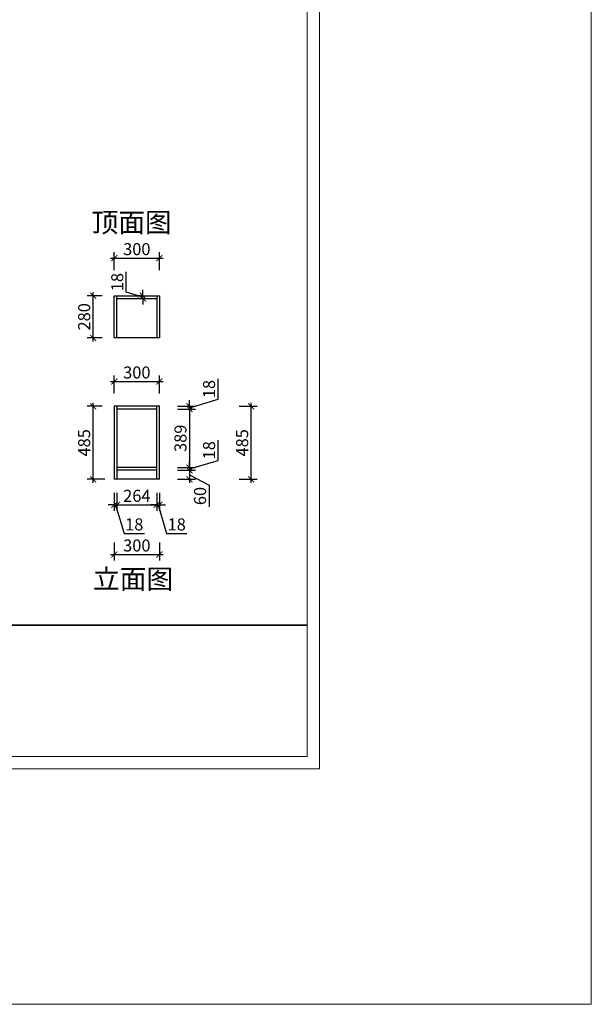
# Model space of a CAD drawing. Units: millimetres. Extents: x 2791620 to 2802770, y 214380 to 226490.
# Drawn here: x 2798972 to 2802770, y 214380 to 220925 of the extents above; entities that cross this region are included whole.
import ezdxf

# ---------------------------------------------------------------- set-up
doc = ezdxf.new("R2010")
doc.units = ezdxf.units.MM
doc.header["$LTSCALE"] = 3
doc.layers.add('图层3', color=30, linetype='Continuous', lineweight=15)
doc.layers.add('标注', color=3, linetype='Continuous')
doc.styles.add('DS01', font='txt')
doc.styles.get("Standard").update_dxf_attribs({"font": 'txt', "bigfont": 'gbcbig.shx'})
doc.dimstyles.get("Standard").update_dxf_attribs({"dimtxt": 0.18, "dimasz": 0.18, "dimexe": 0.18, "dimexo": 0.0625, "dimgap": 0.09, "dimtad": 0, "dimtih": 1, "dimtoh": 1, "dimdec": 4, "dimzin": 0, "dimdsep": 46, "dimtxsty": 'Standard', "dimcen": 0.09, "dimadec": 0, "dimazin": 0, "dimtfac": 1, "dimtdec": 4, "dimtofl": 0, "dimtmove": 0, "dimatfit": 3, "dimfxl": 1, "dimtolj": 1, "dimtzin": 0, "dimarcsym": 0})

# ---------------------------------------------------------------- blocks, each defined once
blk = doc.blocks.new('_ARCHTICK')
at = {"color": 0, "linetype": 'ByBlock', "const_width": 0.15}
blk.add_lwpolyline([(-0.5, -0.5), (0.5, 0.5)], dxfattribs=at)
blk = doc.blocks.new('*D74')
at = {"color": 251, "lineweight": 30, "transparency": 16777216}
for p, q in [((2799600, 217780), (2799600, 217660)), ((2799618, 217780), (2799618, 217660))]:
    blk.add_line(p, q, dxfattribs=at)
at = {"color": 251, "lineweight": -2, "transparency": 16777216}
for p, q in [((2799600, 217700), (2799560, 217700)), ((2799600, 217700), (2799618, 217700)), ((2799600, 217700), (2799618, 217700)), ((2799609, 217700), (2799666, 217510)), ((2799618, 217700), (2799658, 217700)), ((2799666, 217510), (2799800.2, 217510))]:
    blk.add_line(p, q, dxfattribs=at)
at = {"layer": 'Defpoints', "color": 0, "transparency": 16777216}
for p in [(2799600, 217870), (2799618, 217870), (2799618, 217700)]:
    blk.add_point(p, dxfattribs=at)
at = {"color": 251, "lineweight": -2, "transparency": 16777216, "xscale": 40, "yscale": 40, "zscale": 40}
blk.add_blockref('_ARCHTICK', (2799600, 217700), dxfattribs=at)
at = {"color": 251, "lineweight": -2, "transparency": 16777216, "xscale": 40, "yscale": 40, "zscale": 40, "rotation": 180}
blk.add_blockref('_ARCHTICK', (2799618, 217700), dxfattribs=at)
at = {"color": 2, "transparency": 16777216, "insert": (2799733.1, 217570), "char_height": 80, "attachment_point": 5, "style": 'DS01'}
blk.add_mtext('\\A1;18', dxfattribs=at)
blk = doc.blocks.new('_Dot')
at = {"color": 0, "linetype": 'ByBlock', "lineweight": -2}
blk.add_line((-0.5, 0), (-1, 0), dxfattribs=at)
at = {"color": 0, "linetype": 'ByBlock', "const_width": 0.5}
blk.add_lwpolyline([(-0.25, 0, 1), (0.25, 0, 1)], format="xyb", close=True, dxfattribs=at)
blk = doc.blocks.new('*D75')
at = {"color": 251, "lineweight": 30, "transparency": 16777216}
for p, q in [((2799618, 217780), (2799618, 217660)), ((2799882, 217780), (2799882, 217660))]:
    blk.add_line(p, q, dxfattribs=at)
at = {"color": 251, "lineweight": -2, "transparency": 16777216}
blk.add_line((2799594, 217700), (2799906, 217700), dxfattribs=at)
at = {"layer": 'Defpoints', "color": 0, "transparency": 16777216}
for p in [(2799618, 217870), (2799882, 217870), (2799882, 217700)]:
    blk.add_point(p, dxfattribs=at)
at = {"color": 251, "lineweight": -2, "transparency": 16777216, "xscale": 40, "yscale": 40, "zscale": 40, "rotation": 180}
blk.add_blockref('_ARCHTICK', (2799618, 217700), dxfattribs=at)
at = {"color": 251, "lineweight": -2, "transparency": 16777216, "xscale": 40, "yscale": 40, "zscale": 40}
blk.add_blockref('_ARCHTICK', (2799882, 217700), dxfattribs=at)
at = {"color": 2, "transparency": 16777216, "insert": (2799750, 217760), "char_height": 80, "attachment_point": 5, "style": 'DS01'}
blk.add_mtext('\\A1;264', dxfattribs=at)
blk = doc.blocks.new('*D76')
at = {"color": 251, "lineweight": 30, "transparency": 16777216}
for p, q in [((2799882, 217780), (2799882, 217660)), ((2799900, 217780), (2799900, 217660))]:
    blk.add_line(p, q, dxfattribs=at)
at = {"color": 251, "lineweight": -2, "transparency": 16777216}
for p, q in [((2799882, 217700), (2799842, 217700)), ((2799882, 217700), (2799900, 217700)), ((2799882, 217700), (2799900, 217700)), ((2799891, 217700), (2799948, 217510)), ((2799900, 217700), (2799940, 217700)), ((2799948, 217510), (2800082.2, 217510))]:
    blk.add_line(p, q, dxfattribs=at)
at = {"layer": 'Defpoints', "color": 0, "transparency": 16777216}
for p in [(2799882, 217870), (2799900, 217870), (2799900, 217700)]:
    blk.add_point(p, dxfattribs=at)
at = {"color": 251, "lineweight": -2, "transparency": 16777216, "xscale": 40, "yscale": 40, "zscale": 40}
blk.add_blockref('_ARCHTICK', (2799882, 217700), dxfattribs=at)
at = {"color": 251, "lineweight": -2, "transparency": 16777216, "xscale": 40, "yscale": 40, "zscale": 40, "rotation": 180}
blk.add_blockref('_ARCHTICK', (2799900, 217700), dxfattribs=at)
at = {"color": 2, "transparency": 16777216, "insert": (2800015.1, 217570), "char_height": 80, "attachment_point": 5, "style": 'DS01'}
blk.add_mtext('\\A1;18', dxfattribs=at)
blk = doc.blocks.new('*D71')
at = {"color": 251, "lineweight": 30, "transparency": 16777216}
for p, q in [((2799600, 217450), (2799600, 217330)), ((2799900, 217450), (2799900, 217330))]:
    blk.add_line(p, q, dxfattribs=at)
at = {"color": 251, "lineweight": -2, "transparency": 16777216}
blk.add_line((2799576, 217370), (2799924, 217370), dxfattribs=at)
at = {"layer": 'Defpoints', "color": 0, "transparency": 16777216}
for p in [(2799600, 217870), (2799900, 217870), (2799900, 217370)]:
    blk.add_point(p, dxfattribs=at)
at = {"color": 251, "lineweight": -2, "transparency": 16777216, "xscale": 40, "yscale": 40, "zscale": 40, "rotation": 180}
blk.add_blockref('_ARCHTICK', (2799600, 217370), dxfattribs=at)
at = {"color": 251, "lineweight": -2, "transparency": 16777216, "xscale": 40, "yscale": 40, "zscale": 40}
blk.add_blockref('_ARCHTICK', (2799900, 217370), dxfattribs=at)
at = {"color": 2, "transparency": 16777216, "insert": (2799750, 217430), "char_height": 80, "attachment_point": 5, "style": 'DS01'}
blk.add_mtext('\\A1;300', dxfattribs=at)
blk = doc.blocks.new('*D77')
at = {"color": 251, "lineweight": -2, "transparency": 16777216}
for p, q in [((2800290, 218403), (2800290, 218537.2)), ((2800100, 218346), (2800290, 218403)), ((2800100, 218355), (2800100, 218395)), ((2800100, 218355), (2800100, 218337)), ((2800100, 218355), (2800100, 218337)), ((2800100, 218337), (2800100, 218297))]:
    blk.add_line(p, q, dxfattribs=at)
at = {"color": 251, "lineweight": 30, "transparency": 16777216}
for p, q in [((2800020, 218355), (2800140, 218355)), ((2800020, 218337), (2800140, 218337))]:
    blk.add_line(p, q, dxfattribs=at)
at = {"layer": 'Defpoints', "color": 0, "transparency": 16777216}
for p in [(2799882, 218355), (2799882, 218337), (2800100, 218337)]:
    blk.add_point(p, dxfattribs=at)
at = {"color": 251, "lineweight": -2, "transparency": 16777216, "xscale": 40, "yscale": 40, "zscale": 40}
for p, rotation in [((2800100, 218355), 270), ((2800100, 218337), 90)]:
    blk.add_blockref('_ARCHTICK', p, dxfattribs=dict(at, rotation=rotation))
at = {"color": 2, "transparency": 16777216, "insert": (2800230, 218470.1), "char_height": 80, "attachment_point": 5, "rotation": 90, "style": 'DS01'}
blk.add_mtext('\\A1;18', dxfattribs=at)
blk = doc.blocks.new('*D78')
at = {"color": 251, "lineweight": -2, "transparency": 16777216}
blk.add_line((2800100, 218361), (2800100, 217924), dxfattribs=at)
at = {"color": 251, "lineweight": 30, "transparency": 16777216}
for p, q in [((2800020, 218337), (2800140, 218337)), ((2800020, 217948), (2800140, 217948))]:
    blk.add_line(p, q, dxfattribs=at)
at = {"layer": 'Defpoints', "color": 0, "transparency": 16777216}
for p in [(2799882, 218337), (2799882, 217948), (2800100, 217948)]:
    blk.add_point(p, dxfattribs=at)
at = {"color": 251, "lineweight": -2, "transparency": 16777216, "xscale": 40, "yscale": 40, "zscale": 40}
for p, rotation in [((2800100, 218337), 90), ((2800100, 217948), 270)]:
    blk.add_blockref('_ARCHTICK', p, dxfattribs=dict(at, rotation=rotation))
at = {"color": 2, "transparency": 16777216, "insert": (2800040, 218142.5), "char_height": 80, "attachment_point": 5, "rotation": 90, "style": 'DS01'}
blk.add_mtext('\\A1;389', dxfattribs=at)
blk = doc.blocks.new('*D79')
at = {"color": 251, "lineweight": -2, "transparency": 16777216}
for p, q in [((2800290, 217996), (2800290, 218130.2)), ((2800100, 217939), (2800290, 217996)), ((2800100, 217948), (2800100, 217988)), ((2800100, 217948), (2800100, 217930)), ((2800100, 217948), (2800100, 217930)), ((2800100, 217930), (2800100, 217890))]:
    blk.add_line(p, q, dxfattribs=at)
at = {"color": 251, "lineweight": 30, "transparency": 16777216}
for p, q in [((2800020, 217948), (2800140, 217948)), ((2800020, 217930), (2800140, 217930))]:
    blk.add_line(p, q, dxfattribs=at)
at = {"layer": 'Defpoints', "color": 0, "transparency": 16777216}
for p in [(2799882, 217948), (2799882, 217930), (2800100, 217930)]:
    blk.add_point(p, dxfattribs=at)
at = {"color": 251, "lineweight": -2, "transparency": 16777216, "xscale": 40, "yscale": 40, "zscale": 40}
for p, rotation in [((2800100, 217948), 270), ((2800100, 217930), 90)]:
    blk.add_blockref('_ARCHTICK', p, dxfattribs=dict(at, rotation=rotation))
at = {"color": 2, "transparency": 16777216, "insert": (2800230, 218063.1), "char_height": 80, "attachment_point": 5, "rotation": 90, "style": 'DS01'}
blk.add_mtext('\\A1;18', dxfattribs=at)
blk = doc.blocks.new('*D80')
at = {"color": 251, "lineweight": -2, "transparency": 16777216}
for p, q in [((2800100, 217954), (2800100, 217846)), ((2800100, 217900), (2800230, 217830)), ((2800230, 217830), (2800230, 217687.3))]:
    blk.add_line(p, q, dxfattribs=at)
at = {"color": 251, "lineweight": 30, "transparency": 16777216}
for p, q in [((2800020, 217930), (2800140, 217930)), ((2800020, 217870), (2800140, 217870))]:
    blk.add_line(p, q, dxfattribs=at)
at = {"layer": 'Defpoints', "color": 0, "transparency": 16777216}
for p in [(2799882, 217930), (2799900, 217870), (2800100, 217870)]:
    blk.add_point(p, dxfattribs=at)
at = {"color": 251, "lineweight": -2, "transparency": 16777216, "xscale": 40, "yscale": 40, "zscale": 40}
for p, rotation in [((2800100, 217930), 90), ((2800100, 217870), 270)]:
    blk.add_blockref('_ARCHTICK', p, dxfattribs=dict(at, rotation=rotation))
at = {"color": 2, "transparency": 16777216, "insert": (2800170, 217758.7), "char_height": 80, "attachment_point": 5, "rotation": 90, "style": 'DS01'}
blk.add_mtext('\\A1;60', dxfattribs=at)
blk = doc.blocks.new('*D72')
at = {"color": 251, "lineweight": 30, "transparency": 16777216}
for p, q in [((2800430, 218355), (2800550, 218355)), ((2800430, 217870), (2800550, 217870))]:
    blk.add_line(p, q, dxfattribs=at)
at = {"color": 251, "lineweight": -2, "transparency": 16777216}
blk.add_line((2800510, 217846), (2800510, 218379), dxfattribs=at)
at = {"layer": 'Defpoints', "color": 0, "transparency": 16777216}
for p in [(2799882, 218355), (2800510, 218355), (2799900, 217870)]:
    blk.add_point(p, dxfattribs=at)
at = {"color": 251, "lineweight": -2, "transparency": 16777216, "xscale": 40, "yscale": 40, "zscale": 40}
for p, rotation in [((2800510, 218355), 90), ((2800510, 217870), 270)]:
    blk.add_blockref('_ARCHTICK', p, dxfattribs=dict(at, rotation=rotation))
at = {"color": 2, "transparency": 16777216, "insert": (2800450, 218112.5), "char_height": 80, "attachment_point": 5, "rotation": 90, "style": 'DS01'}
blk.add_mtext('\\A1;485', dxfattribs=at)
blk = doc.blocks.new('*D81')
at = {"color": 251, "lineweight": 30, "transparency": 16777216}
for p, q in [((2799600, 218440), (2799600, 218560)), ((2799900, 218440), (2799900, 218560))]:
    blk.add_line(p, q, dxfattribs=at)
at = {"color": 251, "lineweight": -2, "transparency": 16777216}
blk.add_line((2799576, 218520), (2799924, 218520), dxfattribs=at)
at = {"layer": 'Defpoints', "color": 0, "transparency": 16777216}
for p in [(2799900, 218520), (2799600, 218355), (2799900, 218355)]:
    blk.add_point(p, dxfattribs=at)
at = {"color": 251, "lineweight": -2, "transparency": 16777216, "xscale": 40, "yscale": 40, "zscale": 40, "rotation": 180}
blk.add_blockref('_ARCHTICK', (2799600, 218520), dxfattribs=at)
at = {"color": 251, "lineweight": -2, "transparency": 16777216, "xscale": 40, "yscale": 40, "zscale": 40}
blk.add_blockref('_ARCHTICK', (2799900, 218520), dxfattribs=at)
at = {"color": 2, "transparency": 16777216, "insert": (2799750, 218580), "char_height": 80, "attachment_point": 5, "style": 'DS01'}
blk.add_mtext('\\A1;300', dxfattribs=at)
blk = doc.blocks.new('*D73')
at = {"color": 251, "lineweight": 30, "transparency": 16777216}
for p, q in [((2799520, 218355), (2799420, 218355)), ((2799538, 217870), (2799420, 217870))]:
    blk.add_line(p, q, dxfattribs=at)
at = {"color": 251, "lineweight": -2, "transparency": 16777216}
blk.add_line((2799460, 217846), (2799460, 218379), dxfattribs=at)
at = {"layer": 'Defpoints', "color": 0, "transparency": 16777216}
for p in [(2799460, 218355), (2799600, 218355), (2799618, 217870)]:
    blk.add_point(p, dxfattribs=at)
at = {"color": 251, "lineweight": -2, "transparency": 16777216, "xscale": 40, "yscale": 40, "zscale": 40}
for p, rotation in [((2799460, 218355), 90), ((2799460, 217870), 270)]:
    blk.add_blockref('_ARCHTICK', p, dxfattribs=dict(at, rotation=rotation))
at = {"color": 2, "transparency": 16777216, "insert": (2799400, 218112.5), "char_height": 80, "attachment_point": 5, "rotation": 90, "style": 'DS01'}
blk.add_mtext('\\A1;485', dxfattribs=at)
blk = doc.blocks.new('*D82')
at = {"color": 251, "lineweight": 30, "transparency": 16777216}
for p, q in [((2799520, 219090), (2799420, 219090)), ((2799520, 218810), (2799420, 218810))]:
    blk.add_line(p, q, dxfattribs=at)
at = {"color": 251, "lineweight": -2, "transparency": 16777216}
blk.add_line((2799460, 218786), (2799460, 219114), dxfattribs=at)
at = {"layer": 'Defpoints', "color": 0, "transparency": 16777216}
for p in [(2799460, 219090), (2799600, 219090), (2799600, 218810)]:
    blk.add_point(p, dxfattribs=at)
at = {"color": 251, "lineweight": -2, "transparency": 16777216, "xscale": 40, "yscale": 40, "zscale": 40}
for p, rotation in [((2799460, 219090), 90), ((2799460, 218810), 270)]:
    blk.add_blockref('_ARCHTICK', p, dxfattribs=dict(at, rotation=rotation))
at = {"color": 2, "transparency": 16777216, "insert": (2799400, 218950), "char_height": 80, "attachment_point": 5, "rotation": 90, "style": 'DS01'}
blk.add_mtext('\\A1;280', dxfattribs=at)
blk = doc.blocks.new('*D83')
at = {"color": 251, "lineweight": -2, "transparency": 16777216}
for p, q in [((2799680, 219114), (2799680, 219248.2)), ((2799790, 219081), (2799680, 219114)), ((2799790, 219090), (2799790, 219130)), ((2799790, 219072), (2799790, 219090)), ((2799790, 219072), (2799790, 219090)), ((2799790, 219072), (2799790, 219032))]:
    blk.add_line(p, q, dxfattribs=at)
at = {"color": 251, "lineweight": 30, "transparency": 16777216}
for p, q in [((2799790, 219090), (2799750, 219090)), ((2799790, 219072), (2799750, 219072))]:
    blk.add_line(p, q, dxfattribs=at)
at = {"layer": 'Defpoints', "color": 0, "transparency": 16777216}
for p in [(2799790, 219090), (2799800, 219090), (2799800, 219072)]:
    blk.add_point(p, dxfattribs=at)
at = {"color": 251, "lineweight": -2, "transparency": 16777216, "xscale": 40, "yscale": 40, "zscale": 40}
for p, rotation in [((2799790, 219090), 270), ((2799790, 219072), 90)]:
    blk.add_blockref('_ARCHTICK', p, dxfattribs=dict(at, rotation=rotation))
at = {"color": 2, "transparency": 16777216, "insert": (2799620, 219181.1), "char_height": 80, "attachment_point": 5, "rotation": 90, "style": 'DS01'}
blk.add_mtext('\\A1;18', dxfattribs=at)
blk = doc.blocks.new('*D84')
at = {"color": 251, "lineweight": -2, "transparency": 16777216}
blk.add_line((2799576, 219340), (2799924, 219340), dxfattribs=at)
at = {"color": 251, "lineweight": 30, "transparency": 16777216}
for p, q in [((2799600, 219260), (2799600, 219380)), ((2799900, 219260), (2799900, 219380))]:
    blk.add_line(p, q, dxfattribs=at)
at = {"layer": 'Defpoints', "color": 0, "transparency": 16777216}
for p in [(2799900, 219340), (2799600, 219090), (2799900, 219090)]:
    blk.add_point(p, dxfattribs=at)
at = {"color": 251, "lineweight": -2, "transparency": 16777216, "xscale": 40, "yscale": 40, "zscale": 40, "rotation": 180}
blk.add_blockref('_ARCHTICK', (2799600, 219340), dxfattribs=at)
at = {"color": 251, "lineweight": -2, "transparency": 16777216, "xscale": 40, "yscale": 40, "zscale": 40}
blk.add_blockref('_ARCHTICK', (2799900, 219340), dxfattribs=at)
at = {"color": 2, "transparency": 16777216, "insert": (2799750, 219400), "char_height": 80, "attachment_point": 5, "style": 'DS01'}
blk.add_mtext('\\A1;300', dxfattribs=at)

msp = doc.modelspace()

# ---------------------------------------------------------------- linework, layer by layer
at = {"color": 0, "lineweight": 18}
for p, q in [((2800964.6, 222671.6), (2800964.6, 215944.6)), ((2800880.9, 222587.9), (2800880.9, 216028.3)), ((2800880.9, 216028.3), (2793654, 216028.3)), ((2793570.2, 215944.6), (2800964.6, 215944.6))]:
    msp.add_line(p, q, dxfattribs=at)
for p, q in [((2799600, 218810), (2799600, 219090)), ((2799600, 219090), (2799900, 219090)), ((2799618, 218810), (2799618, 219090)), ((2799618, 219072), (2799882, 219072)), ((2799882, 219090), (2799882, 218810)), ((2799900, 219090), (2799900, 218810)), ((2799900, 218810), (2799600, 218810)), ((2799900, 218355), (2799600, 218355)), ((2799600, 218355), (2799600, 217870)), ((2799618, 218355), (2799618, 217870)), ((2799882, 217870), (2799882, 218355)), ((2799900, 217870), (2799900, 218355)), ((2799882, 218337), (2799618, 218337)), ((2799882, 217948), (2799618, 217948)), ((2799882, 217930), (2799618, 217930)), ((2799900, 217870), (2799600, 217870))]:
    msp.add_line(p, q)
at = {"lineweight": 35}
msp.add_line((2795099.7, 216899.8), (2800880.9, 216899.8), dxfattribs=at)
at = {"layer": '图层3', "color": 157}
msp.add_lwpolyline([(2791620, 226490), (2802770, 226490), (2802770, 214380), (2791620, 214380)], close=True, dxfattribs=at)

# ---------------------------------------------------------------- texts
at = {"layer": '标注', "color": 1, "char_height": 130, "width": 770, "attachment_point": 3}
for s, insert in [('\\A1;{\\fSimSun|b0|i0|c134|p2;顶面图}', (2799981.5, 219642.3)), ('\\A1;{\\fSimSun|b0|i0|c134|p2;立面图}', (2799991.5, 217272.3))]:
    msp.add_mtext(s, dxfattribs=dict(at, insert=insert))

# ---------------------------------------------------------------- dimensions: what is measured, and where the dimension line sits
for base, p1, p2, picture, middle in [((2799900, 219340), (2799600, 219090), (2799900, 219090), '*D84', (2799750, 219400)), ((2799900, 218520), (2799600, 218355), (2799900, 218355), '*D81', (2799750, 218580)), ((2799618, 217700), (2799600, 217870), (2799618, 217870), '*D74', (2799686, 217570)), ((2799900, 217370), (2799600, 217870), (2799900, 217870), '*D71', (2799750, 217430)), ((2799882, 217700), (2799618, 217870), (2799882, 217870), '*D75', (2799750, 217760)), ((2799900, 217700), (2799882, 217870), (2799900, 217870), '*D76', (2799968, 217570))]:
    dim = msp.add_linear_dim(base=base, p1=p1, p2=p2, dimstyle='Standard', override={"dimscale": 40, "dimtxt": 2, "dimasz": 1, "dimexe": 1, "dimexo": 2, "dimgap": 0.5, "dimtad": 1, "dimtih": 0, "dimtoh": 0, "dimdec": 0, "dimtxsty": 'DS01', "dimblk": 'ARCHTICK', "dimcen": 0, "dimdle": 0.6, "dimclrd": 251, "dimclre": 251, "dimclrt": 2, "dimtdec": 0, "dimtofl": 1, "dimtmove": 1, "dimatfit": 2, "dimldrblk": 'Dot', "dimfxl": 2, "dimfxlon": 1, "dimlwe": 30})
    dim.commit()
    dim.dimension.update_dxf_attribs({"geometry": picture, "text_midpoint": middle})
for base, p1, p2, picture, middle in [((2799790, 219090), (2799800, 219072), (2799800, 219090), '*D83', (2799620, 219134)), ((2799460, 219090), (2799600, 218810), (2799600, 219090), '*D82', (2799400, 218950)), ((2800100, 218337), (2799882, 218355), (2799882, 218337), '*D77', (2800230, 218423)), ((2799460, 218355), (2799618, 217870), (2799600, 218355), '*D73', (2799400, 218112.5)), ((2800510, 218355), (2799900, 217870), (2799882, 218355), '*D72', (2800450, 218112.5)), ((2800100, 217948), (2799882, 218337), (2799882, 217948), '*D78', (2800040, 218142.5)), ((2800100, 217930), (2799882, 217948), (2799882, 217930), '*D79', (2800230, 218016))]:
    dim = msp.add_linear_dim(base=base, p1=p1, p2=p2, angle=90, dimstyle='Standard', override={"dimscale": 40, "dimtxt": 2, "dimasz": 1, "dimexe": 1, "dimexo": 2, "dimgap": 0.5, "dimtad": 1, "dimtih": 0, "dimtoh": 0, "dimdec": 0, "dimtxsty": 'DS01', "dimblk": 'ARCHTICK', "dimcen": 0, "dimdle": 0.6, "dimclrd": 251, "dimclre": 251, "dimclrt": 2, "dimtdec": 0, "dimtofl": 1, "dimtmove": 1, "dimatfit": 2, "dimldrblk": 'Dot', "dimfxl": 2, "dimfxlon": 1, "dimlwe": 30})
    dim.commit()
    dim.dimension.update_dxf_attribs({"geometry": picture, "text_midpoint": middle})
dim = msp.add_linear_dim(base=(2800100, 217870), p1=(2799882, 217930), p2=(2799900, 217870), angle=90, dimstyle='Standard', override={"dimscale": 40, "dimtxt": 2, "dimasz": 1, "dimexe": 1, "dimexo": 2, "dimgap": 0.5, "dimtad": 1, "dimtih": 0, "dimtoh": 0, "dimdec": 0, "dimtxsty": 'DS01', "dimblk": 'ARCHTICK', "dimcen": 0, "dimdle": 0.6, "dimclrd": 251, "dimclre": 251, "dimclrt": 2, "dimtdec": 0, "dimtofl": 1, "dimtmove": 1, "dimatfit": 2, "dimldrblk": 'Dot', "dimfxl": 2, "dimfxlon": 1, "dimlwe": 30})
dim.commit()
dim.dimension.update_dxf_attribs({"geometry": '*D80', "text_midpoint": (2800230, 217810), "dimtype": 128})

doc.saveas('drawing.dxf')
